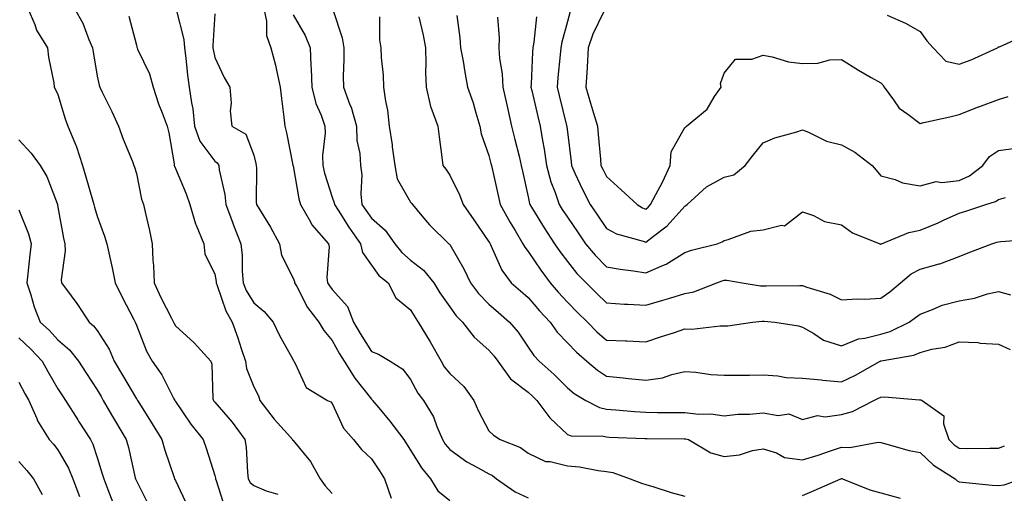
# Model space of a CAD drawing. Units: inches. Extents: x 1021283 to 1023923, y 7237178 to 7239818.
# Drawn here: x 1023098 to 1023350, y 7238258 to 7238379 of the extents above; entities that cross this region are included whole.
import ezdxf

# ---------------------------------------------------------------- set-up
doc = ezdxf.new("R2010")
doc.units = ezdxf.units.IN
doc.header["$MEASUREMENT"] = 0
doc.layers.add('Contour_10217237', color=7, linetype='Continuous', true_color=0x4c6098)

msp = doc.modelspace()

# ---------------------------------------------------------------- linework, layer by layer
at = {"layer": 'Contour_10217237'}
for points in [[(1023100.37, 7238381.92, 2922), (1023102.13, 7238377.84, 2922), (1023102.58, 7238376.46, 2922), (1023105.37, 7238371.92, 2922), (1023105.63, 7238369.5, 2922), (1023106.96, 7238363.02, 2922), (1023107.07, 7238361.92, 2922), (1023107.42, 7238361.3, 2922), (1023108.05, 7238360.02, 2922), (1023109.92, 7238353.8, 2922), (1023110.59, 7238351.92, 2922), (1023112.31, 7238347.66, 2922), (1023112.8, 7238346.66, 2922), (1023114.3, 7238341.92, 2922), (1023115.14, 7238339.01, 2922), (1023116.86, 7238333.1, 2922), (1023117.21, 7238331.92, 2922), (1023117.37, 7238331.24, 2922), (1023118.05, 7238328.95, 2922), (1023119.94, 7238323.82, 2922), (1023120.49, 7238321.92, 2922), (1023121.16, 7238318.81, 2922), (1023121.88, 7238315.75, 2922), (1023122.66, 7238311.92, 2922), (1023124.42, 7238308.29, 2922), (1023127.41, 7238302.56, 2922), (1023127.74, 7238301.92, 2922), (1023127.85, 7238301.72, 2922), (1023128.05, 7238301.15, 2922), (1023130.65, 7238294.51, 2922), (1023132.07, 7238291.92, 2922), (1023134.55, 7238288.42, 2922), (1023137.64, 7238282.33, 2922), (1023137.87, 7238281.92, 2922), (1023137.93, 7238281.81, 2922), (1023138.05, 7238281.63, 2922), (1023141.98, 7238275.85, 2922), (1023145.12, 7238271.92, 2922), (1023145.88, 7238269.76, 2922), (1023148.05, 7238262.76, 2922), (1023148.23, 7238262.1, 2922), (1023148.25, 7238261.92, 2922), (1023148.46, 7238261.51, 2922), (1023150.63, 7238254.51, 2922)], [(1023112.25, 7238381.92, 2923), (1023114.36, 7238378.24, 2923), (1023115.9, 7238374.07, 2923), (1023116.86, 7238371.92, 2923), (1023117, 7238370.88, 2923), (1023118.05, 7238364.66, 2923), (1023118.52, 7238362.39, 2923), (1023118.73, 7238361.92, 2923), (1023119.36, 7238360.61, 2923), (1023121.8, 7238355.67, 2923), (1023123.46, 7238351.92, 2923), (1023124.71, 7238348.58, 2923), (1023127.05, 7238342.91, 2923), (1023127.44, 7238341.92, 2923), (1023127.62, 7238341.49, 2923), (1023128.05, 7238339.84, 2923), (1023129.38, 7238333.26, 2923), (1023129.87, 7238331.92, 2923), (1023130.37, 7238329.6, 2923), (1023131.39, 7238325.27, 2923), (1023132.09, 7238321.92, 2923), (1023132.23, 7238317.74, 2923), (1023132.46, 7238316.34, 2923), (1023132.58, 7238311.92, 2923), (1023134.32, 7238308.18, 2923), (1023137.01, 7238302.96, 2923), (1023137.52, 7238301.92, 2923), (1023137.7, 7238301.56, 2923), (1023138.05, 7238300.96, 2923), (1023142.78, 7238296.65, 2923), (1023147.03, 7238291.92, 2923), (1023147.35, 7238291.22, 2923), (1023147.6, 7238282.36, 2923), (1023147.72, 7238281.92, 2923), (1023147.85, 7238281.72, 2923), (1023148.05, 7238281.48, 2923), (1023152.48, 7238276.36, 2923), (1023155.75, 7238271.92, 2923), (1023156.1, 7238269.96, 2923), (1023156.39, 7238263.57, 2923), (1023156.62, 7238261.92, 2923), (1023157.11, 7238260.98, 2923), (1023158.05, 7238260.17, 2923), (1023161.16, 7238258.81, 2923), (1023164.12, 7238257.99, 2923)], [(1023138.25, 7238381.72, 2925), (1023140.16, 7238374.03, 2925), (1023140.34, 7238371.92, 2925), (1023140.69, 7238369.27, 2925), (1023141.1, 7238364.96, 2925), (1023141.55, 7238361.92, 2925), (1023142.09, 7238357.88, 2925), (1023142.48, 7238356.36, 2925), (1023142.93, 7238351.92, 2925), (1023144.22, 7238348.09, 2925), (1023148.05, 7238343.02, 2925), (1023148.69, 7238342.55, 2925), (1023149.07, 7238341.92, 2925), (1023149.2, 7238340.76, 2925), (1023150.65, 7238334.51, 2925), (1023150.9, 7238331.92, 2925), (1023152.56, 7238327.41, 2925), (1023152.82, 7238326.69, 2925), (1023154.75, 7238321.92, 2925), (1023155.06, 7238318.92, 2925), (1023155.02, 7238314.95, 2925), (1023155.28, 7238311.92, 2925), (1023156.1, 7238309.97, 2925), (1023158.05, 7238306.82, 2925), (1023160.71, 7238304.58, 2925), (1023162.93, 7238301.92, 2925), (1023164.59, 7238298.46, 2925), (1023168.05, 7238292.25, 2925), (1023168.17, 7238292.04, 2925), (1023168.26, 7238291.92, 2925), (1023168.62, 7238291.34, 2925), (1023171.39, 7238285.26, 2925), (1023176.86, 7238281.92, 2925), (1023177.68, 7238281.55, 2925), (1023178.05, 7238281.1, 2925), (1023180.96, 7238274.84, 2925), (1023183.48, 7238271.92, 2925), (1023185.49, 7238269.36, 2925), (1023188.05, 7238267.02, 2925), (1023190.08, 7238263.94, 2925), (1023191.41, 7238261.92, 2925), (1023193.07, 7238256.95, 2925)], [(1023160.61, 7238381.92, 2927), (1023161.25, 7238378.71, 2927), (1023161.23, 7238375.1, 2927), (1023162.35, 7238371.92, 2927), (1023163.58, 7238367.46, 2927), (1023163.79, 7238366.18, 2927), (1023164.79, 7238361.92, 2927), (1023165.12, 7238358.99, 2927), (1023165.71, 7238354.26, 2927), (1023165.98, 7238351.92, 2927), (1023166.37, 7238350.24, 2927), (1023168.01, 7238341.96, 2927), (1023168.03, 7238341.92, 2927), (1023168.03, 7238341.89, 2927), (1023168.05, 7238341.78, 2927), (1023169.51, 7238333.38, 2927), (1023169.91, 7238331.92, 2927), (1023172.46, 7238327.51, 2927), (1023172.85, 7238326.71, 2927), (1023177.07, 7238321.92, 2927), (1023177.25, 7238321.11, 2927), (1023176.68, 7238313.28, 2927), (1023176.86, 7238311.92, 2927), (1023177.31, 7238311.17, 2927), (1023178.05, 7238310.22, 2927), (1023181.98, 7238305.86, 2927), (1023183.46, 7238301.92, 2927), (1023185.14, 7238299, 2927), (1023188.05, 7238294.44, 2927), (1023189.83, 7238293.7, 2927), (1023192.82, 7238291.92, 2927), (1023196.02, 7238289.89, 2927), (1023198.05, 7238287.29, 2927), (1023199.91, 7238283.78, 2927), (1023201.37, 7238281.92, 2927), (1023203.89, 7238277.76, 2927), (1023204.73, 7238275.24, 2927), (1023206.16, 7238271.92, 2927), (1023206.9, 7238270.77, 2927), (1023208.05, 7238269.42, 2927), (1023212.37, 7238266.24, 2927), (1023215.12, 7238264.84, 2927), (1023218.05, 7238263.2, 2927), (1023218.91, 7238262.78, 2927), (1023220, 7238261.92, 2927), (1023224.75, 7238258.62, 2927), (1023228.05, 7238257.07, 2927)], [(1023178.23, 7238381.74, 2929), (1023180.61, 7238374.49, 2929), (1023180.98, 7238371.92, 2929), (1023181.04, 7238368.93, 2929), (1023180.82, 7238364.69, 2929), (1023180.88, 7238361.92, 2929), (1023182.56, 7238357.41, 2929), (1023182.87, 7238356.74, 2929), (1023184.22, 7238351.92, 2929), (1023184.36, 7238348.24, 2929), (1023185.06, 7238344.91, 2929), (1023185.22, 7238341.92, 2929), (1023185.63, 7238339.5, 2929), (1023185.34, 7238334.64, 2929), (1023185.63, 7238331.92, 2929), (1023186.59, 7238330.46, 2929), (1023188.05, 7238328.44, 2929), (1023191.55, 7238325.42, 2929), (1023194.03, 7238321.92, 2929), (1023195.8, 7238319.66, 2929), (1023198.05, 7238317.76, 2929), (1023201.35, 7238315.21, 2929), (1023203.97, 7238311.92, 2929), (1023205.51, 7238309.38, 2929), (1023208.05, 7238305.78, 2929), (1023209.65, 7238303.52, 2929), (1023211.25, 7238301.92, 2929), (1023214.24, 7238298.11, 2929), (1023218.05, 7238294.78, 2929), (1023219.36, 7238293.24, 2929), (1023220.3, 7238291.92, 2929), (1023223.54, 7238287.4, 2929), (1023228.05, 7238283.99, 2929), (1023229.14, 7238283.01, 2929), (1023230.22, 7238281.92, 2929), (1023233.58, 7238277.44, 2929), (1023238.05, 7238273.2, 2929), (1023238.99, 7238272.87, 2929), (1023247.17, 7238272.79, 2929), (1023248.05, 7238272.6, 2929), (1023248.69, 7238272.56, 2929), (1023257.78, 7238272.19, 2929), (1023258.05, 7238272.17, 2929), (1023258.3, 7238272.17, 2929), (1023267.82, 7238272.16, 2929), (1023268.05, 7238272.16, 2929), (1023268.26, 7238272.13, 2929), (1023268.93, 7238271.92, 2929), (1023274.63, 7238268.51, 2929), (1023278.05, 7238267.59, 2929), (1023281.98, 7238268, 2929), (1023285.28, 7238269.15, 2929), (1023288.05, 7238269.61, 2929), (1023291.41, 7238268.55, 2929), (1023293.44, 7238267.32, 2929), (1023298.05, 7238266.74, 2929), (1023302.03, 7238267.93, 2929), (1023305.2, 7238269.07, 2929), (1023308.05, 7238270.01, 2929), (1023310.1, 7238269.87, 2929), (1023317.39, 7238271.25, 2929), (1023318.05, 7238271.17, 2929), (1023319.01, 7238270.97, 2929), (1023325.28, 7238269.14, 2929), (1023328.05, 7238268.65, 2929), (1023331.53, 7238265.4, 2929), (1023337.03, 7238261.92, 2929), (1023337.56, 7238261.43, 2929), (1023338.05, 7238261.13, 2929), (1023338.89, 7238261.09, 2929), (1023346.43, 7238260.31, 2929), (1023348.05, 7238260.24, 2929), (1023349.55, 7238260.42, 2929), (1023353.95, 7238261.92, 2929)], [(1023126.16, 7238380.03, 2924), (1023128.05, 7238372.57, 2924), (1023128.19, 7238372.07, 2924), (1023128.25, 7238371.92, 2924), (1023128.36, 7238371.61, 2924), (1023131.41, 7238365.28, 2924), (1023132.31, 7238361.92, 2924), (1023133.73, 7238357.6, 2924), (1023134.67, 7238355.29, 2924), (1023135.92, 7238351.92, 2924), (1023136.35, 7238350.21, 2924), (1023137.66, 7238342.31, 2924), (1023137.74, 7238341.92, 2924), (1023137.82, 7238341.69, 2924), (1023138.05, 7238341.14, 2924), (1023140.76, 7238334.64, 2924), (1023141.68, 7238331.92, 2924), (1023143.15, 7238327.01, 2924), (1023143.32, 7238326.66, 2924), (1023145.26, 7238321.92, 2924), (1023145.49, 7238319.37, 2924), (1023148.05, 7238314.12, 2924), (1023148.4, 7238312.27, 2924), (1023148.44, 7238311.92, 2924), (1023148.71, 7238311.26, 2924), (1023150.9, 7238304.78, 2924), (1023152.5, 7238301.92, 2924), (1023153.99, 7238297.86, 2924), (1023154.79, 7238295.18, 2924), (1023155.88, 7238291.92, 2924), (1023156.19, 7238290.07, 2924), (1023158.05, 7238285.42, 2924), (1023159.2, 7238283.07, 2924), (1023159.57, 7238281.92, 2924), (1023163.25, 7238277.12, 2924), (1023166.6, 7238273.36, 2924), (1023167.89, 7238271.92, 2924), (1023167.93, 7238271.8, 2924), (1023168.05, 7238271.71, 2924), (1023172.46, 7238266.33, 2924), (1023174.98, 7238261.92, 2924), (1023176.25, 7238260.12, 2924), (1023178.05, 7238258.16, 2924)], [(1023148.05, 7238380.57, 2926), (1023147.54, 7238372.43, 2926), (1023147.58, 7238371.92, 2926), (1023147.64, 7238371.51, 2926), (1023148.05, 7238369.42, 2926), (1023150.49, 7238364.37, 2926), (1023151.94, 7238361.92, 2926), (1023152.21, 7238357.77, 2926), (1023152, 7238355.87, 2926), (1023152.39, 7238351.92, 2926), (1023156.02, 7238349.88, 2926), (1023158.05, 7238344.49, 2926), (1023158.56, 7238342.44, 2926), (1023158.67, 7238341.92, 2926), (1023158.75, 7238341.23, 2926), (1023158.67, 7238332.55, 2926), (1023158.75, 7238331.92, 2926), (1023159.79, 7238330.18, 2926), (1023162.27, 7238326.14, 2926), (1023164.55, 7238321.92, 2926), (1023165.12, 7238318.99, 2926), (1023168.05, 7238313.17, 2926), (1023168.4, 7238312.27, 2926), (1023168.44, 7238311.92, 2926), (1023168.99, 7238310.99, 2926), (1023171.76, 7238305.64, 2926), (1023174.59, 7238301.92, 2926), (1023175.9, 7238299.76, 2926), (1023178.05, 7238297.24, 2926), (1023179.94, 7238293.81, 2926), (1023181.12, 7238291.92, 2926), (1023183.77, 7238287.64, 2926), (1023188.05, 7238282.21, 2926), (1023188.23, 7238282.09, 2926), (1023188.36, 7238281.92, 2926), (1023189.92, 7238280.05, 2926), (1023192.78, 7238276.66, 2926), (1023196.29, 7238271.92, 2926), (1023197, 7238270.87, 2926), (1023198.05, 7238269.24, 2926), (1023200.82, 7238264.7, 2926), (1023203.13, 7238261.92, 2926), (1023205, 7238258.87, 2926), (1023208.05, 7238256.41, 2926)], [(1023168.05, 7238380.31, 2928), (1023171.16, 7238375.04, 2928), (1023172.41, 7238371.92, 2928), (1023172.6, 7238367.37, 2928), (1023172.7, 7238366.57, 2928), (1023172.87, 7238361.92, 2928), (1023173.87, 7238357.74, 2928), (1023175.24, 7238354.72, 2928), (1023176.19, 7238351.92, 2928), (1023176.27, 7238350.13, 2928), (1023175.57, 7238344.4, 2928), (1023175.63, 7238341.92, 2928), (1023176.08, 7238339.96, 2928), (1023178.05, 7238333.8, 2928), (1023178.52, 7238332.39, 2928), (1023178.58, 7238331.92, 2928), (1023179.53, 7238330.45, 2928), (1023182.25, 7238326.13, 2928), (1023185.26, 7238321.92, 2928), (1023185.78, 7238319.64, 2928), (1023188.05, 7238316.41, 2928), (1023189.96, 7238313.82, 2928), (1023192.31, 7238311.92, 2928), (1023194.24, 7238308.11, 2928), (1023198.05, 7238305.02, 2928), (1023199.2, 7238303.06, 2928), (1023199.98, 7238301.92, 2928), (1023203.05, 7238296.91, 2928), (1023205.82, 7238291.92, 2928), (1023206.64, 7238290.52, 2928), (1023208.05, 7238288.83, 2928), (1023211.6, 7238285.47, 2928), (1023214.14, 7238281.92, 2928), (1023215.34, 7238279.2, 2928), (1023218.05, 7238274.19, 2928), (1023219.2, 7238273.07, 2928), (1023220.88, 7238271.92, 2928), (1023226.06, 7238269.92, 2928), (1023228.05, 7238268.46, 2928), (1023232.48, 7238266.35, 2928), (1023233.62, 7238266.35, 2928), (1023238.05, 7238265.26, 2928), (1023241.12, 7238264.98, 2928), (1023245.94, 7238264.03, 2928), (1023248.05, 7238263.8, 2928), (1023249.63, 7238263.5, 2928), (1023254.09, 7238261.92, 2928), (1023256.94, 7238260.82, 2928), (1023258.05, 7238260.49, 2928), (1023260.08, 7238259.89, 2928), (1023264.57, 7238258.44, 2928), (1023268.05, 7238257.47, 2928)], [(1023190.1, 7238379.87, 2930), (1023190.08, 7238373.94, 2930), (1023190.41, 7238371.92, 2930), (1023190.49, 7238369.47, 2930), (1023191.08, 7238364.94, 2930), (1023191.16, 7238361.92, 2930), (1023191.62, 7238358.35, 2930), (1023192.13, 7238356, 2930), (1023192.58, 7238351.92, 2930), (1023193.3, 7238347.18, 2930), (1023193.36, 7238346.61, 2930), (1023194.01, 7238341.92, 2930), (1023194.63, 7238338.5, 2930), (1023198.05, 7238332.52, 2930), (1023198.32, 7238332.18, 2930), (1023198.5, 7238331.92, 2930), (1023200.9, 7238329.07, 2930), (1023202.85, 7238326.71, 2930), (1023207.82, 7238321.92, 2930), (1023207.95, 7238321.82, 2930), (1023208.05, 7238321.69, 2930), (1023211.62, 7238315.49, 2930), (1023213.3, 7238311.92, 2930), (1023215.34, 7238309.21, 2930), (1023218.05, 7238306.48, 2930), (1023220.49, 7238304.36, 2930), (1023223.3, 7238301.92, 2930), (1023225.47, 7238299.34, 2930), (1023228.05, 7238295.53, 2930), (1023229.5, 7238293.36, 2930), (1023230.84, 7238291.92, 2930), (1023234.67, 7238288.55, 2930), (1023238.05, 7238285.1, 2930), (1023239.79, 7238283.66, 2930), (1023242.74, 7238281.92, 2930), (1023246.23, 7238280.1, 2930), (1023248.05, 7238279.72, 2930), (1023250.41, 7238279.56, 2930), (1023255.22, 7238279.09, 2930), (1023258.05, 7238278.89, 2930), (1023261.08, 7238278.88, 2930), (1023265, 7238278.87, 2930), (1023268.05, 7238278.86, 2930), (1023271.55, 7238278.43, 2930), (1023274.67, 7238278.53, 2930), (1023278.05, 7238277.95, 2930), (1023281.59, 7238278.38, 2930), (1023284.55, 7238278.42, 2930), (1023288.05, 7238278.78, 2930), (1023291.88, 7238278.09, 2930), (1023294.59, 7238278.46, 2930), (1023298.05, 7238277.05, 2930), (1023301.86, 7238278.11, 2930), (1023303.87, 7238277.74, 2930), (1023308.05, 7238278.29, 2930), (1023310.84, 7238279.13, 2930), (1023316.29, 7238281.92, 2930), (1023317.48, 7238282.48, 2930), (1023318.05, 7238282.78, 2930), (1023318.97, 7238282.84, 2930), (1023327.89, 7238282.09, 2930), (1023328.05, 7238282.1, 2930), (1023328.23, 7238282.09, 2930), (1023328.64, 7238281.92, 2930), (1023334.16, 7238278.02, 2930), (1023334.03, 7238275.94, 2930), (1023335.39, 7238271.92, 2930), (1023336.76, 7238270.63, 2930), (1023338.05, 7238269.75, 2930), (1023340.28, 7238269.68, 2930), (1023345.9, 7238269.78, 2930), (1023348.05, 7238269.7, 2930), (1023349.63, 7238270.34, 2930)], [(1023200.16, 7238379.8, 2931), (1023201.27, 7238375.14, 2931), (1023201.82, 7238371.92, 2931), (1023201.96, 7238368, 2931), (1023201.84, 7238365.71, 2931), (1023202.01, 7238361.92, 2931), (1023203.11, 7238356.98, 2931), (1023203.23, 7238356.74, 2931), (1023204.96, 7238351.92, 2931), (1023205.35, 7238349.21, 2931), (1023206, 7238343.98, 2931), (1023206.27, 7238341.92, 2931), (1023207.05, 7238340.92, 2931), (1023208.05, 7238339.38, 2931), (1023210.49, 7238334.37, 2931), (1023211.45, 7238331.92, 2931), (1023214.18, 7238328.04, 2931), (1023218.05, 7238322.42, 2931), (1023218.23, 7238322.1, 2931), (1023218.32, 7238321.92, 2931), (1023218.62, 7238321.34, 2931), (1023221.31, 7238315.19, 2931), (1023223.75, 7238311.92, 2931), (1023226.06, 7238309.93, 2931), (1023228.05, 7238308.2, 2931), (1023230.96, 7238304.83, 2931), (1023233.62, 7238301.92, 2931), (1023235.45, 7238299.31, 2931), (1023238.05, 7238296.59, 2931), (1023240.35, 7238294.21, 2931), (1023243.03, 7238291.92, 2931), (1023245.73, 7238289.61, 2931), (1023248.05, 7238288.12, 2931), (1023252.31, 7238287.66, 2931), (1023253.67, 7238287.55, 2931), (1023258.05, 7238287.06, 2931), (1023262.29, 7238287.69, 2931), (1023264.71, 7238288.57, 2931), (1023268.05, 7238289.31, 2931), (1023270.82, 7238289.15, 2931), (1023274.67, 7238288.55, 2931), (1023278.05, 7238288.38, 2931), (1023281.57, 7238288.41, 2931), (1023284.53, 7238288.4, 2931), (1023288.05, 7238288.42, 2931), (1023291.74, 7238288.22, 2931), (1023293.91, 7238287.78, 2931), (1023298.05, 7238287.61, 2931), (1023302.82, 7238287.15, 2931), (1023303.26, 7238287.13, 2931), (1023308.05, 7238286.64, 2931), (1023311.6, 7238288.37, 2931), (1023317.87, 7238291.92, 2931), (1023317.99, 7238291.98, 2931), (1023318.05, 7238292, 2931), (1023318.17, 7238292.03, 2931), (1023326.47, 7238293.5, 2931), (1023328.05, 7238294.13, 2931), (1023331.1, 7238294.98, 2931), (1023334.46, 7238295.51, 2931), (1023338.05, 7238296.9, 2931), (1023342.8, 7238296.68, 2931), (1023343.4, 7238296.58, 2931), (1023348.05, 7238296.3, 2931), (1023351.08, 7238294.96, 2931)], [(1023209.83, 7238380.14, 2932), (1023210.57, 7238374.44, 2932), (1023210.82, 7238371.92, 2932), (1023211.43, 7238368.54, 2932), (1023211.86, 7238365.72, 2932), (1023212.58, 7238361.92, 2932), (1023214.01, 7238357.88, 2932), (1023214.67, 7238355.3, 2932), (1023215.71, 7238351.92, 2932), (1023216.08, 7238349.96, 2932), (1023218.05, 7238344.4, 2932), (1023218.56, 7238342.43, 2932), (1023218.67, 7238341.92, 2932), (1023218.85, 7238341.11, 2932), (1023220.41, 7238334.27, 2932), (1023220.92, 7238331.92, 2932), (1023223.44, 7238327.3, 2932), (1023224.71, 7238325.26, 2932), (1023226.72, 7238321.92, 2932), (1023227.19, 7238321.05, 2932), (1023228.05, 7238319.96, 2932), (1023231.27, 7238315.13, 2932), (1023233.67, 7238311.92, 2932), (1023235.71, 7238309.57, 2932), (1023238.05, 7238307.01, 2932), (1023240.59, 7238304.46, 2932), (1023243.17, 7238301.92, 2932), (1023245.57, 7238299.45, 2932), (1023248.05, 7238297.3, 2932), (1023252.87, 7238297.1, 2932), (1023253.23, 7238297.1, 2932), (1023258.05, 7238296.86, 2932), (1023261.84, 7238298.13, 2932), (1023265.43, 7238299.3, 2932), (1023268.05, 7238300.17, 2932), (1023269.83, 7238300.14, 2932), (1023277.09, 7238300.96, 2932), (1023278.05, 7238300.94, 2932), (1023278.97, 7238301, 2932), (1023285.32, 7238301.92, 2932), (1023287.8, 7238302.17, 2932), (1023288.05, 7238302.16, 2932), (1023288.28, 7238302.16, 2932), (1023290.96, 7238301.92, 2932), (1023297.05, 7238300.93, 2932), (1023298.05, 7238300.62, 2932), (1023300.96, 7238299.01, 2932), (1023303.44, 7238297.32, 2932), (1023308.05, 7238295.88, 2932), (1023312.33, 7238297.64, 2932), (1023313.93, 7238297.79, 2932), (1023318.05, 7238298.86, 2932), (1023320.43, 7238299.55, 2932), (1023325.32, 7238301.92, 2932), (1023326.92, 7238303.05, 2932), (1023328.05, 7238303.97, 2932), (1023331.23, 7238305.1, 2932), (1023333.71, 7238306.25, 2932), (1023338.05, 7238307.36, 2932), (1023341.96, 7238308, 2932), (1023345.24, 7238309.11, 2932), (1023348.05, 7238309.72, 2932), (1023351.12, 7238308.86, 2932)], [(1023220.22, 7238379.76, 2933), (1023220.63, 7238374.5, 2933), (1023220.55, 7238371.92, 2933), (1023220.75, 7238369.22, 2933), (1023221.41, 7238365.28, 2933), (1023221.6, 7238361.92, 2933), (1023222.58, 7238357.39, 2933), (1023222.74, 7238356.61, 2933), (1023223.83, 7238351.92, 2933), (1023224.67, 7238348.54, 2933), (1023225.73, 7238344.25, 2933), (1023226.29, 7238341.92, 2933), (1023226.6, 7238340.48, 2933), (1023228.05, 7238333.87, 2933), (1023228.36, 7238332.23, 2933), (1023228.46, 7238331.92, 2933), (1023229.14, 7238330.82, 2933), (1023232.09, 7238325.97, 2933), (1023234.77, 7238321.92, 2933), (1023236.1, 7238319.97, 2933), (1023238.05, 7238317.39, 2933), (1023240.47, 7238314.34, 2933), (1023245.47, 7238309.34, 2933), (1023248.05, 7238306.8, 2933), (1023252.64, 7238306.51, 2933), (1023253.46, 7238306.52, 2933), (1023258.05, 7238306.26, 2933), (1023262.44, 7238307.53, 2933), (1023264.2, 7238308.06, 2933), (1023268.05, 7238309.21, 2933), (1023270.3, 7238309.67, 2933), (1023276.21, 7238311.92, 2933), (1023277.52, 7238312.44, 2933), (1023278.05, 7238312.59, 2933), (1023278.75, 7238312.63, 2933), (1023282.68, 7238311.92, 2933), (1023287.35, 7238311.21, 2933), (1023288.05, 7238311.2, 2933), (1023288.81, 7238311.17, 2933), (1023297.37, 7238311.25, 2933), (1023298.05, 7238311.22, 2933), (1023299.16, 7238310.8, 2933), (1023305.16, 7238309.04, 2933), (1023308.05, 7238307.64, 2933), (1023312.11, 7238307.87, 2933), (1023313.93, 7238307.81, 2933), (1023318.05, 7238307.99, 2933), (1023320.34, 7238309.64, 2933), (1023323.11, 7238311.92, 2933), (1023325.76, 7238314.21, 2933), (1023328.05, 7238315.47, 2933), (1023332.93, 7238316.8, 2933), (1023333.13, 7238316.83, 2933), (1023338.05, 7238318.65, 2933), (1023340.34, 7238319.63, 2933), (1023346.41, 7238321.92, 2933), (1023347.68, 7238322.29, 2933), (1023348.05, 7238322.41, 2933), (1023348.64, 7238322.51, 2933), (1023356.84, 7238323.12, 2933)], [(1023230.16, 7238379.8, 2934), (1023229.48, 7238373.36, 2934), (1023229.24, 7238371.92, 2934), (1023229.14, 7238370.83, 2934), (1023228.81, 7238362.68, 2934), (1023228.75, 7238361.92, 2934), (1023228.99, 7238360.99, 2934), (1023230.51, 7238354.38, 2934), (1023231.12, 7238351.92, 2934), (1023231.7, 7238348.27, 2934), (1023232.17, 7238346.03, 2934), (1023232.76, 7238341.92, 2934), (1023233.87, 7238337.75, 2934), (1023234.96, 7238335.02, 2934), (1023235.96, 7238331.92, 2934), (1023236.76, 7238330.63, 2934), (1023238.05, 7238328.72, 2934), (1023240.82, 7238324.7, 2934), (1023242.72, 7238321.92, 2934), (1023245.12, 7238318.98, 2934), (1023248.05, 7238316.04, 2934), (1023251.55, 7238315.41, 2934), (1023254.94, 7238315.03, 2934), (1023258.05, 7238314.53, 2934), (1023262.62, 7238316.49, 2934), (1023263.26, 7238316.71, 2934), (1023268.05, 7238319.65, 2934), (1023269.73, 7238320.24, 2934), (1023276.29, 7238321.92, 2934), (1023277.58, 7238322.39, 2934), (1023278.05, 7238322.78, 2934), (1023279.09, 7238322.96, 2934), (1023284.85, 7238325.12, 2934), (1023288.05, 7238325.46, 2934), (1023292.74, 7238326.62, 2934), (1023293.44, 7238326.52, 2934), (1023298.05, 7238330.05, 2934), (1023300.88, 7238329.09, 2934), (1023303.71, 7238327.58, 2934), (1023308.05, 7238326.77, 2934), (1023310.84, 7238324.71, 2934), (1023317.82, 7238321.92, 2934), (1023317.97, 7238321.85, 2934), (1023318.05, 7238321.83, 2934), (1023318.09, 7238321.87, 2934), (1023318.21, 7238321.92, 2934), (1023325.16, 7238324.81, 2934), (1023328.05, 7238325.35, 2934), (1023332.7, 7238327.27, 2934), (1023334.05, 7238327.91, 2934), (1023338.05, 7238329.71, 2934), (1023339.73, 7238330.23, 2934), (1023344.87, 7238331.92, 2934), (1023347.31, 7238332.67, 2934), (1023348.05, 7238333.21, 2934), (1023349.83, 7238333.7, 2934)], [(1023238.73, 7238381.23, 2935), (1023238.05, 7238378.65, 2935), (1023236.62, 7238373.35, 2935), (1023236.39, 7238371.92, 2935), (1023236.23, 7238370.11, 2935), (1023235.59, 7238364.37, 2935), (1023235.41, 7238361.92, 2935), (1023235.92, 7238359.79, 2935), (1023237.85, 7238352.13, 2935), (1023237.89, 7238351.92, 2935), (1023237.91, 7238351.79, 2935), (1023238.05, 7238350.5, 2935), (1023238.99, 7238342.85, 2935), (1023239.07, 7238341.92, 2935), (1023240, 7238339.97, 2935), (1023241.92, 7238335.79, 2935), (1023243.87, 7238331.92, 2935), (1023245.59, 7238329.45, 2935), (1023248.05, 7238325.81, 2935), (1023250.59, 7238324.46, 2935), (1023257.37, 7238322.6, 2935), (1023258.05, 7238322.35, 2935), (1023260, 7238323.86, 2935), (1023263.5, 7238326.46, 2935), (1023268.05, 7238331.52, 2935), (1023268.32, 7238331.66, 2935), (1023268.64, 7238331.92, 2935), (1023273.56, 7238336.42, 2935), (1023278.05, 7238338.9, 2935), (1023280.51, 7238339.47, 2935), (1023283.42, 7238341.92, 2935), (1023285.47, 7238344.49, 2935), (1023288.05, 7238347.65, 2935), (1023291.02, 7238348.95, 2935), (1023296.59, 7238350.45, 2935), (1023298.05, 7238350.95, 2935), (1023299.57, 7238350.4, 2935), (1023304.22, 7238348.1, 2935), (1023308.05, 7238347.15, 2935), (1023311.41, 7238345.28, 2935), (1023315.8, 7238341.92, 2935), (1023316.86, 7238340.73, 2935), (1023318.05, 7238339.25, 2935), (1023321.7, 7238338.28, 2935), (1023323.56, 7238337.43, 2935), (1023328.05, 7238336.71, 2935), (1023332.19, 7238337.78, 2935), (1023333.66, 7238337.53, 2935), (1023338.05, 7238338.08, 2935), (1023340.71, 7238339.26, 2935), (1023344.09, 7238341.92, 2935), (1023345.75, 7238344.22, 2935), (1023348.05, 7238345.72, 2935), (1023352.48, 7238346.34, 2935)], [(1023247.37, 7238381.23, 2936), (1023244.57, 7238375.4, 2936), (1023243.4, 7238371.92, 2936), (1023243.11, 7238366.97, 2936), (1023243.11, 7238366.87, 2936), (1023242.78, 7238361.92, 2936), (1023243.97, 7238357.84, 2936), (1023244.73, 7238355.23, 2936), (1023245.71, 7238351.92, 2936), (1023245.94, 7238349.8, 2936), (1023246.47, 7238343.5, 2936), (1023246.62, 7238341.92, 2936), (1023247.09, 7238340.95, 2936), (1023248.05, 7238339.12, 2936), (1023251.8, 7238335.67, 2936), (1023255.86, 7238331.92, 2936), (1023257.23, 7238331.09, 2936), (1023258.05, 7238330.78, 2936), (1023258.69, 7238331.28, 2936), (1023259.28, 7238331.92, 2936), (1023260.61, 7238334.47, 2936), (1023262.35, 7238337.62, 2936), (1023264.26, 7238341.92, 2936), (1023264.57, 7238345.39, 2936), (1023268.05, 7238351.58, 2936), (1023268.25, 7238351.72, 2936), (1023268.44, 7238351.92, 2936), (1023273.69, 7238356.28, 2936), (1023275.59, 7238359.47, 2936), (1023277.27, 7238361.92, 2936), (1023277.17, 7238362.81, 2936), (1023278.05, 7238365.45, 2936), (1023280.96, 7238369.01, 2936), (1023285.12, 7238368.99, 2936), (1023288.05, 7238370.03, 2936), (1023290.3, 7238369.66, 2936), (1023294.48, 7238368.35, 2936), (1023298.05, 7238367.96, 2936), (1023301.96, 7238368.01, 2936), (1023305.04, 7238368.9, 2936), (1023308.05, 7238368.97, 2936), (1023312.35, 7238366.22, 2936), (1023315.59, 7238364.39, 2936), (1023318.05, 7238362.95, 2936), (1023318.6, 7238362.46, 2936), (1023318.89, 7238361.92, 2936), (1023321.31, 7238358.67, 2936), (1023322.7, 7238356.56, 2936), (1023324.96, 7238355.02, 2936), (1023328.05, 7238352.65, 2936), (1023329.01, 7238352.88, 2936), (1023335.65, 7238354.31, 2936), (1023338.05, 7238354.89, 2936), (1023343.01, 7238356.88, 2936), (1023343.07, 7238356.9, 2936), (1023348.05, 7238358.75, 2936), (1023350.51, 7238359.46, 2936)], [(1023319.71, 7238380.26, 2937), (1023324.36, 7238378.23, 2937), (1023328.05, 7238376.08, 2937), (1023329.81, 7238373.69, 2937), (1023331.37, 7238371.92, 2937), (1023334.65, 7238368.53, 2937), (1023338.05, 7238367.79, 2937), (1023341.14, 7238368.82, 2937), (1023347.82, 7238371.92, 2937), (1023347.93, 7238372.03, 2937), (1023348.05, 7238372.19, 2937), (1023348.34, 7238372.21, 2937), (1023354.85, 7238375.13, 2937)], [(1023098.05, 7238348.45, 2921), (1023101.17, 7238345.05, 2921), (1023103.5, 7238341.92, 2921), (1023105.22, 7238339.1, 2921), (1023107.82, 7238332.15, 2921), (1023107.91, 7238331.92, 2921), (1023107.95, 7238331.82, 2921), (1023108.05, 7238331.23, 2921), (1023109.44, 7238323.3, 2921), (1023109.77, 7238321.92, 2921), (1023109.89, 7238320.09, 2921), (1023108.83, 7238312.71, 2921), (1023108.91, 7238311.92, 2921), (1023111.39, 7238308.58, 2921), (1023112.82, 7238306.7, 2921), (1023115.98, 7238301.92, 2921), (1023117.09, 7238300.97, 2921), (1023118.05, 7238299.74, 2921), (1023121.1, 7238294.98, 2921), (1023122.42, 7238291.92, 2921), (1023124.48, 7238288.35, 2921), (1023128.05, 7238282.37, 2921), (1023128.25, 7238282.12, 2921), (1023128.34, 7238281.92, 2921), (1023128.85, 7238281.12, 2921), (1023132.11, 7238275.97, 2921), (1023134.59, 7238271.92, 2921), (1023135.35, 7238269.22, 2921), (1023137.72, 7238262.24, 2921), (1023137.82, 7238261.92, 2921), (1023137.89, 7238261.77, 2921), (1023138.05, 7238261.47, 2921), (1023141.1, 7238254.97, 2921)], [(1023098.05, 7238330.57, 2920), (1023100.55, 7238324.42, 2920), (1023101.17, 7238321.92, 2920), (1023100.9, 7238319.08, 2920), (1023100.34, 7238314.21, 2920), (1023100.1, 7238311.92, 2920), (1023101.14, 7238308.84, 2920), (1023101.94, 7238305.81, 2920), (1023103.52, 7238301.92, 2920), (1023105.88, 7238299.74, 2920), (1023108.05, 7238297.38, 2920), (1023110.96, 7238294.83, 2920), (1023113.3, 7238291.92, 2920), (1023115.18, 7238289.05, 2920), (1023118.05, 7238284.63, 2920), (1023119.03, 7238282.91, 2920), (1023119.61, 7238281.92, 2920), (1023121.74, 7238278.23, 2920), (1023122.7, 7238276.56, 2920), (1023125.43, 7238271.92, 2920), (1023126.02, 7238269.89, 2920), (1023127.78, 7238262.2, 2920), (1023127.84, 7238261.92, 2920), (1023127.89, 7238261.77, 2920), (1023128.05, 7238261.43, 2920), (1023131.27, 7238255.14, 2920)], [(1023098.05, 7238297.89, 2919), (1023101.16, 7238295.02, 2919), (1023104.01, 7238291.92, 2919), (1023105.43, 7238289.3, 2919), (1023108.05, 7238284.89, 2919), (1023109.22, 7238283.09, 2919), (1023109.98, 7238281.92, 2919), (1023113.11, 7238276.98, 2919), (1023113.3, 7238276.67, 2919), (1023116.33, 7238271.92, 2919), (1023116.92, 7238270.79, 2919), (1023118.05, 7238267.34, 2919), (1023119.36, 7238263.23, 2919), (1023119.71, 7238261.92, 2919), (1023120.78, 7238259.18, 2919), (1023122.03, 7238255.91, 2919)], [(1023098.05, 7238286.6, 2918), (1023099.67, 7238283.54, 2918), (1023100.61, 7238281.92, 2918), (1023102.62, 7238277.35, 2918), (1023102.84, 7238276.71, 2918), (1023105.84, 7238271.92, 2918), (1023106.88, 7238270.76, 2918), (1023108.05, 7238269.32, 2918), (1023110.73, 7238264.61, 2918), (1023111.8, 7238261.92, 2918), (1023113.56, 7238257.43, 2918)], [(1023098.05, 7238266.3, 2917), (1023100.14, 7238264.01, 2917), (1023101.84, 7238261.92, 2917), (1023104.01, 7238257.87, 2917)], [(1023298.05, 7238257.68, 2928), (1023301.02, 7238258.96, 2928), (1023307.82, 7238261.92, 2928), (1023308.05, 7238261.98, 2928), (1023308.11, 7238261.98, 2928), (1023308.26, 7238261.92, 2928), (1023315.26, 7238259.13, 2928), (1023318.05, 7238258.35, 2928), (1023323.01, 7238256.97, 2928)]]:
    msp.add_polyline3d(points, dxfattribs=at)

doc.saveas('drawing.dxf')
